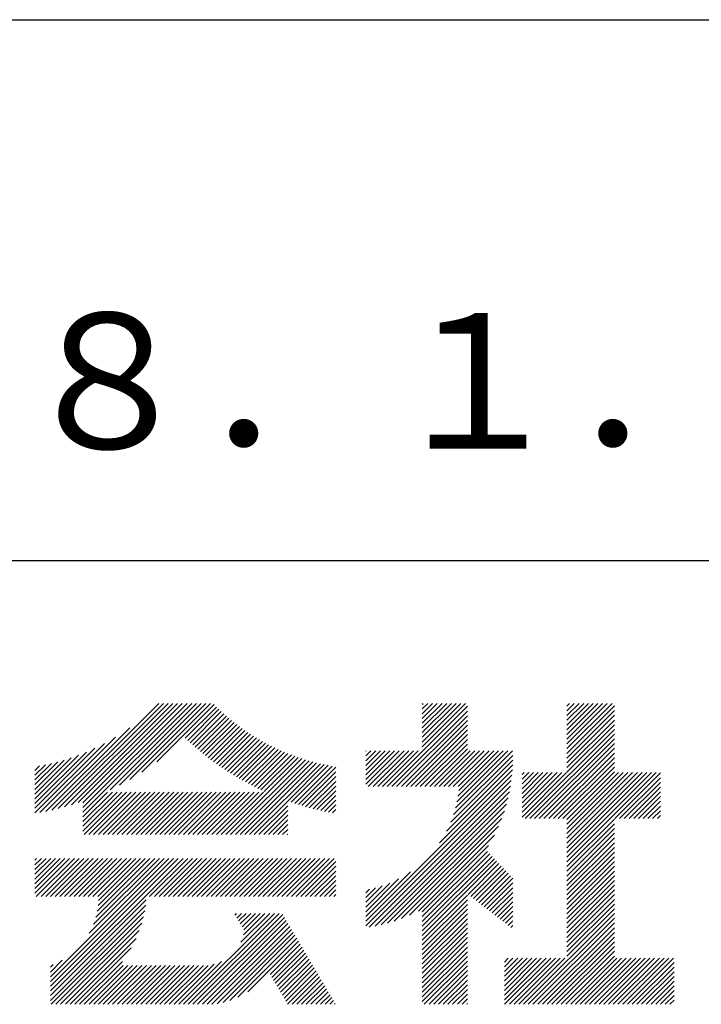
# Model space of a CAD drawing. Extents: x 0 to 420, y 0 to 594.
# Drawn here: x 356 to 381, y 69 to 105 of the extents above; entities that cross this region are included whole.
import ezdxf

# ---------------------------------------------------------------- set-up
doc = ezdxf.new("R2010")
doc.units = 0
doc.header["$LTSCALE"] = 0.4
doc.layers.add('TITLE', color=7, linetype='CONTINUOUS')
doc.styles.get("Standard").update_dxf_attribs({"font": 'romans.shx', "bigfont": 'bigfont.shx'})

msp = doc.modelspace()

# ---------------------------------------------------------------- linework, layer by layer
at = {"layer": 'TITLE', "ltscale": 2}
for p, q in [((40, 105), (399.5, 105)), ((219.75, 85), (399.5, 85)), ((357.469, 75.764), (361.415, 79.711)), ((357.7, 75.821), (361.59, 79.711)), ((357.94, 75.886), (361.764, 79.711)), ((358.188, 75.959), (361.939, 79.711)), ((358.445, 76.043), (362.113, 79.711)), ((358.615, 75.689), (362.637, 79.711)), ((358.615, 76.038), (362.288, 79.711)), ((358.615, 75.863), (362.463, 79.711)), ((359.618, 76.517), (362.812, 79.711)), ((359.965, 76.689), (362.986, 79.711)), ((360.35, 76.9), (363.161, 79.711)), ((360.793, 77.168), (363.335, 79.711)), ((361.346, 77.547), (363.465, 79.666)), ((362.4, 78.426), (363.552, 79.578)), ((362.49, 78.342), (363.641, 79.493)), ((362.581, 78.258), (363.731, 79.408)), ((369.862, 76.635), (372.83, 79.604)), ((370.036, 76.635), (372.83, 79.43)), ((371.16, 78.283), (372.588, 79.711)), ((371.16, 78.108), (372.762, 79.711)), ((371.16, 79.33), (371.54, 79.711)), ((371.16, 79.156), (371.715, 79.711)), ((371.16, 78.981), (371.889, 79.711)), ((371.16, 78.806), (372.064, 79.711)), ((371.16, 78.632), (372.239, 79.711)), ((371.16, 78.457), (372.413, 79.711)), ((371.16, 79.679), (371.191, 79.711)), ((371.16, 79.505), (371.366, 79.711)), ((376.502, 78.038), (378.174, 79.711)), ((376.502, 78.213), (377.999, 79.711)), ((376.502, 79.26), (376.952, 79.711)), ((376.502, 79.086), (377.126, 79.711)), ((376.502, 78.911), (377.301, 79.711)), ((376.502, 78.737), (377.476, 79.711)), ((376.502, 78.562), (377.65, 79.711)), ((376.502, 78.387), (377.825, 79.711)), ((376.502, 79.609), (376.603, 79.711)), ((376.502, 79.435), (376.777, 79.711)), ((376.502, 77.864), (378.259, 79.621)), ((376.502, 77.689), (378.259, 79.446)), ((362.673, 78.176), (363.823, 79.325)), ((362.767, 78.094), (363.916, 79.243)), ((362.861, 78.014), (364.01, 79.163)), ((362.956, 77.934), (364.105, 79.084)), ((370.211, 76.635), (372.83, 79.255)), ((370.385, 76.635), (372.83, 79.08)), ((376.502, 77.515), (378.259, 79.272)), ((376.502, 77.34), (378.259, 79.097)), ((357.244, 75.714), (360.343, 78.813)), ((363.052, 77.856), (364.202, 79.006)), ((363.149, 77.778), (364.3, 78.93)), ((363.247, 77.702), (364.4, 78.855)), ((363.346, 77.626), (364.501, 78.781)), ((363.446, 77.552), (364.603, 78.709)), ((370.56, 76.635), (372.83, 78.906)), ((370.735, 76.635), (372.83, 78.731)), ((374.96, 75.449), (378.259, 78.748)), ((376.502, 77.166), (378.259, 78.922)), ((357.025, 75.67), (359.817, 78.462)), ((363.548, 77.479), (364.707, 78.638)), ((363.65, 77.407), (364.812, 78.569)), ((363.753, 77.335), (364.919, 78.501)), ((363.858, 77.265), (365.027, 78.435)), ((363.963, 77.196), (365.137, 78.37)), ((364.07, 77.128), (365.248, 78.306)), ((370.909, 76.635), (372.83, 78.557)), ((371.084, 76.635), (372.83, 78.382)), ((375.135, 75.449), (378.259, 78.573)), ((375.309, 75.449), (378.259, 78.399)), ((356.84, 75.659), (359.409, 78.228)), ((356.84, 75.834), (359.058, 78.051)), ((364.178, 77.061), (365.361, 78.244)), ((364.286, 76.995), (365.475, 78.184)), ((364.396, 76.931), (365.59, 78.125)), ((364.507, 76.867), (365.708, 78.068)), ((364.619, 76.805), (365.827, 78.012)), ((364.732, 76.743), (365.947, 77.958)), ((369.072, 77.94), (369.087, 77.956)), ((369.072, 77.766), (369.262, 77.956)), ((369.072, 77.591), (369.437, 77.956)), ((369.072, 76.893), (370.135, 77.956)), ((369.072, 76.718), (370.309, 77.956)), ((369.072, 77.242), (369.786, 77.956)), ((369.072, 77.067), (369.96, 77.956)), ((369.072, 77.417), (369.611, 77.956)), ((369.163, 76.635), (370.484, 77.956)), ((369.338, 76.635), (370.658, 77.956)), ((369.513, 76.635), (370.833, 77.956)), ((369.687, 76.635), (371.008, 77.956)), ((371.258, 76.635), (372.83, 78.208)), ((371.433, 76.635), (372.83, 78.033)), ((371.607, 76.635), (372.928, 77.956)), ((371.782, 76.635), (373.102, 77.956)), ((371.957, 76.635), (373.277, 77.956)), ((372.131, 76.635), (373.452, 77.956)), ((372.306, 76.635), (373.626, 77.956)), ((372.388, 75.845), (374.499, 77.956)), ((372.441, 76.073), (374.324, 77.956)), ((372.479, 76.285), (374.15, 77.956)), ((372.48, 76.635), (373.801, 77.956)), ((372.505, 76.485), (373.975, 77.956)), ((375.484, 75.449), (378.259, 78.224)), ((375.658, 75.449), (378.259, 78.05)), ((356.84, 76.009), (358.742, 77.91)), ((356.84, 76.183), (358.452, 77.795)), ((356.84, 76.358), (358.181, 77.698)), ((356.84, 76.532), (357.925, 77.617)), ((363.899, 74.863), (366.706, 77.67)), ((364.074, 74.863), (366.839, 77.628)), ((364.249, 74.863), (366.974, 77.588)), ((364.847, 76.683), (366.069, 77.906)), ((364.962, 76.624), (366.193, 77.855)), ((365.079, 76.566), (366.319, 77.806)), ((365.197, 76.51), (366.446, 77.759)), ((365.316, 76.454), (366.575, 77.713)), ((372.21, 75.318), (374.505, 77.613)), ((372.314, 75.596), (374.505, 77.788)), ((375.833, 75.449), (378.259, 77.875)), ((376.008, 75.449), (378.259, 77.7)), ((356.84, 76.707), (357.682, 77.549)), ((356.84, 76.881), (357.45, 77.491)), ((356.84, 77.056), (357.227, 77.442)), ((356.84, 77.231), (357.012, 77.402)), ((364.423, 74.863), (367.111, 77.551)), ((364.598, 74.863), (367.25, 77.515)), ((364.772, 74.863), (367.391, 77.482)), ((366.185, 76.101), (367.534, 77.45)), ((366.315, 76.056), (367.68, 77.422)), ((366.445, 76.012), (367.828, 77.395)), ((366.578, 75.97), (367.96, 77.352)), ((371.797, 74.555), (374.49, 77.249)), ((372.058, 74.991), (374.5, 77.434)), ((376.182, 75.449), (378.259, 77.526)), ((376.357, 75.449), (378.259, 77.351)), ((366.711, 75.929), (367.96, 77.177)), ((366.847, 75.89), (367.96, 77.003)), ((369.072, 71.656), (374.473, 77.057)), ((369.072, 71.481), (374.45, 76.86)), ((374.845, 75.858), (376.141, 77.154)), ((374.845, 75.684), (376.315, 77.154)), ((374.845, 75.509), (376.49, 77.154)), ((374.845, 76.033), (375.966, 77.154)), ((374.845, 76.556), (375.443, 77.154)), ((374.845, 76.382), (375.617, 77.154)), ((374.845, 76.207), (375.792, 77.154)), ((374.845, 76.906), (375.093, 77.154)), ((374.845, 76.731), (375.268, 77.154)), ((374.845, 77.08), (374.919, 77.154)), ((376.502, 75.42), (378.259, 77.177)), ((376.502, 74.547), (379.109, 77.154)), ((376.502, 74.372), (379.283, 77.154)), ((376.502, 74.198), (379.458, 77.154)), ((376.502, 74.023), (379.632, 77.154)), ((376.502, 73.849), (379.807, 77.154)), ((376.502, 75.245), (378.41, 77.154)), ((376.502, 75.071), (378.585, 77.154)), ((376.502, 74.896), (378.759, 77.154)), ((376.502, 74.722), (378.934, 77.154)), ((378.277, 75.449), (379.965, 77.138)), ((378.452, 75.449), (379.965, 76.963)), ((366.983, 75.852), (367.96, 76.828)), ((367.121, 75.815), (367.96, 76.654)), ((367.261, 75.781), (367.96, 76.479)), ((369.199, 71.434), (374.419, 76.654)), ((378.626, 75.449), (379.965, 76.788)), ((378.801, 75.449), (379.965, 76.614)), ((358.615, 75.514), (359.528, 76.427)), ((358.615, 75.34), (359.703, 76.427)), ((358.615, 75.165), (359.877, 76.427)), ((358.615, 74.99), (360.052, 76.427)), ((358.662, 74.863), (360.226, 76.427)), ((358.837, 74.863), (360.401, 76.427)), ((359.011, 74.863), (360.576, 76.427)), ((359.186, 74.863), (360.75, 76.427)), ((359.361, 74.863), (360.925, 76.427)), ((359.535, 74.863), (361.099, 76.427)), ((359.71, 74.863), (361.274, 76.427)), ((359.884, 74.863), (361.448, 76.427)), ((360.059, 74.863), (361.623, 76.427)), ((360.233, 74.863), (361.798, 76.427)), ((360.408, 74.863), (361.972, 76.427)), ((360.583, 74.863), (362.147, 76.427)), ((360.757, 74.863), (362.321, 76.427)), ((360.932, 74.863), (362.496, 76.427)), ((361.106, 74.863), (362.67, 76.427)), ((361.281, 74.863), (362.845, 76.427)), ((361.455, 74.863), (363.02, 76.427)), ((361.63, 74.863), (363.194, 76.427)), ((361.805, 74.863), (363.369, 76.427)), ((361.979, 74.863), (363.543, 76.427)), ((362.154, 74.863), (363.718, 76.427)), ((362.328, 74.863), (363.892, 76.427)), ((362.503, 74.863), (364.067, 76.427)), ((362.677, 74.863), (364.242, 76.427)), ((362.852, 74.863), (364.416, 76.427)), ((363.027, 74.863), (364.591, 76.427)), ((363.201, 74.863), (364.765, 76.427)), ((363.376, 74.863), (364.94, 76.427)), ((363.55, 74.863), (365.114, 76.427)), ((363.725, 74.863), (365.289, 76.427)), ((367.403, 75.748), (367.96, 76.305)), ((367.546, 75.716), (367.96, 76.13)), ((369.413, 71.473), (374.38, 76.44)), ((369.637, 71.523), (374.33, 76.216)), ((378.975, 75.449), (379.965, 76.439)), ((379.15, 75.449), (379.965, 76.265)), ((364.947, 74.863), (366.185, 76.101)), ((365.121, 74.863), (366.185, 75.926)), ((365.296, 74.863), (366.185, 75.752)), ((367.691, 75.686), (367.96, 75.956)), ((367.837, 75.658), (367.96, 75.781)), ((369.873, 71.585), (374.269, 75.98)), ((379.324, 75.449), (379.965, 76.09)), ((379.499, 75.449), (379.965, 75.916)), ((365.471, 74.863), (366.185, 75.577)), ((365.645, 74.863), (366.185, 75.403)), ((370.124, 71.661), (374.192, 75.729)), ((370.393, 71.755), (374.098, 75.46)), ((376.502, 73.674), (378.259, 75.431)), ((379.674, 75.449), (379.965, 75.741)), ((379.848, 75.449), (379.965, 75.567)), ((365.82, 74.863), (366.185, 75.228)), ((365.994, 74.863), (366.185, 75.053)), ((370.687, 71.874), (373.979, 75.166)), ((376.502, 73.5), (378.259, 75.256)), ((376.502, 73.325), (378.259, 75.082)), ((366.169, 74.863), (366.185, 74.879)), ((371.016, 72.029), (373.824, 74.837)), ((376.502, 73.15), (378.259, 74.907)), ((376.502, 72.976), (378.259, 74.733)), ((371.16, 71.998), (373.611, 74.45)), ((376.502, 72.801), (378.259, 74.558)), ((376.502, 72.627), (378.259, 74.384)), ((356.84, 72.866), (357.951, 73.977)), ((356.84, 73.39), (357.427, 73.977)), ((356.84, 73.215), (357.601, 73.977)), ((356.84, 73.041), (357.776, 73.977)), ((356.84, 73.914), (356.903, 73.977)), ((356.84, 73.739), (357.078, 73.977)), ((356.84, 73.565), (357.252, 73.977)), ((356.84, 72.692), (358.125, 73.977)), ((356.892, 72.569), (358.3, 73.977)), ((357.067, 72.569), (358.474, 73.977)), ((357.241, 72.569), (358.649, 73.977)), ((357.415, 69.6), (361.791, 73.977)), ((357.415, 69.425), (361.966, 73.977)), ((357.415, 69.251), (362.14, 73.977)), ((357.415, 69.076), (362.315, 73.977)), ((357.416, 72.569), (358.823, 73.977)), ((357.59, 72.569), (358.998, 73.977)), ((357.765, 72.569), (359.173, 73.977)), ((357.939, 72.569), (359.347, 73.977)), ((358.114, 72.569), (359.522, 73.977)), ((358.289, 72.569), (359.696, 73.977)), ((358.463, 72.569), (359.871, 73.977)), ((358.638, 72.569), (360.045, 73.977)), ((358.812, 72.569), (360.22, 73.977)), ((358.852, 71.212), (361.617, 73.977)), ((358.987, 72.569), (360.395, 73.977)), ((359.009, 71.544), (361.442, 73.977)), ((359.096, 71.805), (361.267, 73.977)), ((359.147, 72.031), (361.093, 73.977)), ((359.161, 72.569), (360.569, 73.977)), ((359.176, 72.234), (360.918, 73.977)), ((359.188, 72.421), (360.744, 73.977)), ((361.082, 72.569), (362.489, 73.977)), ((361.256, 72.569), (362.664, 73.977)), ((361.431, 72.569), (362.839, 73.977)), ((361.605, 72.569), (363.013, 73.977)), ((361.78, 72.569), (363.188, 73.977)), ((361.955, 72.569), (363.362, 73.977)), ((362.129, 72.569), (363.537, 73.977)), ((362.304, 72.569), (363.711, 73.977)), ((362.478, 72.569), (363.886, 73.977)), ((362.653, 72.569), (364.06, 73.977)), ((362.827, 72.569), (364.235, 73.977)), ((363.002, 72.569), (364.41, 73.977)), ((363.177, 72.569), (364.584, 73.977)), ((363.351, 72.569), (364.759, 73.977)), ((363.526, 72.569), (364.933, 73.977)), ((363.7, 72.569), (365.108, 73.977)), ((363.875, 72.569), (365.282, 73.977)), ((364.049, 72.569), (365.457, 73.977)), ((364.224, 72.569), (365.632, 73.977)), ((364.398, 72.569), (365.806, 73.977)), ((364.573, 72.569), (365.981, 73.977)), ((364.748, 72.569), (366.155, 73.977)), ((364.922, 72.569), (366.33, 73.977)), ((365.097, 72.569), (366.504, 73.977)), ((365.271, 72.569), (366.679, 73.977)), ((365.446, 72.569), (366.854, 73.977)), ((365.62, 72.569), (367.028, 73.977)), ((365.795, 72.569), (367.203, 73.977)), ((365.97, 72.569), (367.377, 73.977)), ((366.144, 72.569), (367.552, 73.977)), ((366.319, 72.569), (367.726, 73.977)), ((366.493, 72.569), (367.901, 73.977)), ((371.16, 71.824), (373.569, 74.232)), ((371.16, 71.649), (373.654, 74.143)), ((371.16, 71.475), (373.739, 74.053)), ((371.16, 71.3), (373.823, 73.964)), ((376.502, 72.452), (378.259, 74.209)), ((376.502, 72.278), (378.259, 74.034)), ((366.668, 72.569), (367.96, 73.861)), ((366.842, 72.569), (367.96, 73.686)), ((371.16, 71.125), (373.908, 73.874)), ((372.853, 72.644), (373.993, 73.784)), ((372.951, 72.568), (374.078, 73.695)), ((373.05, 72.492), (374.163, 73.605)), ((376.502, 72.103), (378.259, 73.86)), ((376.502, 71.928), (378.259, 73.685)), ((367.017, 72.569), (367.96, 73.512)), ((367.192, 72.569), (367.96, 73.337)), ((369.072, 71.83), (370.721, 73.48)), ((369.072, 72.005), (370.285, 73.218)), ((373.148, 72.416), (374.248, 73.516)), ((373.247, 72.339), (374.333, 73.426)), ((373.345, 72.263), (374.418, 73.336)), ((373.444, 72.187), (374.501, 73.244)), ((376.502, 71.754), (378.259, 73.511)), ((376.502, 71.579), (378.259, 73.336)), ((367.366, 72.569), (367.96, 73.162)), ((367.541, 72.569), (367.96, 72.988)), ((369.072, 72.179), (369.958, 73.066)), ((369.072, 72.354), (369.68, 72.963)), ((369.072, 72.529), (369.432, 72.888)), ((373.542, 72.111), (374.501, 73.07)), ((373.64, 72.035), (374.501, 72.895)), ((376.502, 71.405), (378.259, 73.162)), ((376.502, 71.23), (378.259, 72.987)), ((367.715, 72.569), (367.96, 72.813)), ((367.89, 72.569), (367.96, 72.639)), ((369.072, 72.703), (369.204, 72.835)), ((371.16, 70.951), (372.83, 72.621)), ((373.739, 71.959), (374.501, 72.721)), ((373.837, 71.883), (374.501, 72.546)), ((376.502, 71.056), (378.259, 72.812)), ((376.502, 70.881), (378.259, 72.638)), ((357.415, 68.902), (360.958, 72.445)), ((357.415, 68.727), (360.935, 72.247)), ((371.16, 70.776), (372.83, 72.447)), ((371.16, 70.602), (372.83, 72.272)), ((373.936, 71.807), (374.501, 72.372)), ((374.034, 71.73), (374.501, 72.197)), ((376.502, 70.706), (378.259, 72.463)), ((376.502, 70.532), (378.259, 72.289)), ((376.502, 70.357), (378.259, 72.114)), ((357.443, 68.581), (360.9, 72.038)), ((357.618, 68.581), (360.853, 71.816)), ((362.331, 68.581), (365.693, 71.943)), ((362.506, 68.581), (365.868, 71.943)), ((362.68, 68.581), (366.001, 71.902)), ((362.855, 68.581), (366.065, 71.792)), ((364.237, 71.883), (364.297, 71.943)), ((364.301, 71.773), (364.471, 71.943)), ((364.366, 71.664), (364.646, 71.943)), ((364.431, 71.554), (364.82, 71.943)), ((364.45, 70.874), (365.519, 71.943)), ((364.496, 71.444), (364.995, 71.943)), ((364.551, 71.15), (365.344, 71.943)), ((364.56, 71.334), (365.169, 71.943)), ((371.16, 70.427), (372.83, 72.098)), ((371.16, 70.253), (372.83, 71.923)), ((371.16, 70.078), (372.83, 71.748)), ((374.133, 71.654), (374.501, 72.022)), ((374.231, 71.578), (374.501, 71.848)), ((374.9, 68.581), (378.259, 71.94)), ((375.075, 68.581), (378.259, 71.765)), ((357.792, 68.581), (360.788, 71.577)), ((363.03, 68.581), (366.13, 71.682)), ((363.204, 68.581), (366.195, 71.572)), ((363.379, 68.581), (366.26, 71.462)), ((371.16, 69.903), (372.83, 71.574)), ((371.16, 69.729), (372.83, 71.399)), ((374.33, 71.502), (374.501, 71.673)), ((374.428, 71.426), (374.501, 71.499)), ((375.249, 68.581), (378.259, 71.59)), ((375.424, 68.581), (378.259, 71.416)), ((357.967, 68.581), (360.7, 71.315)), ((358.142, 68.581), (360.579, 71.019)), ((363.574, 68.602), (366.325, 71.353)), ((363.798, 68.651), (366.389, 71.243)), ((364.048, 68.726), (366.454, 71.133)), ((364.338, 68.842), (366.519, 71.023)), ((371.16, 69.554), (372.83, 71.225)), ((371.16, 69.38), (372.83, 71.05)), ((375.599, 68.581), (378.259, 71.241)), ((375.773, 68.581), (378.259, 71.067)), ((358.316, 68.581), (360.401, 70.667)), ((364.713, 69.042), (366.584, 70.913)), ((365.532, 69.687), (366.648, 70.804)), ((365.597, 69.578), (366.713, 70.694)), ((371.16, 69.205), (372.83, 70.876)), ((371.16, 69.031), (372.83, 70.701)), ((375.948, 68.581), (378.259, 70.892)), ((376.122, 68.581), (378.259, 70.718)), ((365.662, 69.468), (366.778, 70.584)), ((365.727, 69.358), (366.843, 70.474)), ((365.791, 69.248), (366.908, 70.364)), ((371.16, 68.856), (372.83, 70.526)), ((371.16, 68.681), (372.83, 70.352)), ((376.297, 68.581), (378.259, 70.543)), ((376.471, 68.581), (378.259, 70.368)), ((357.415, 69.775), (357.849, 70.209)), ((357.415, 69.949), (357.517, 70.052)), ((358.491, 68.581), (360.075, 70.166)), ((358.665, 68.581), (360.098, 70.014)), ((358.84, 68.581), (360.273, 70.014)), ((359.014, 68.581), (360.447, 70.014)), ((359.189, 68.581), (360.622, 70.014)), ((359.364, 68.581), (360.796, 70.014)), ((359.538, 68.581), (360.971, 70.014)), ((359.713, 68.581), (361.145, 70.014)), ((359.887, 68.581), (361.32, 70.014)), ((360.062, 68.581), (361.495, 70.014)), ((360.236, 68.581), (361.669, 70.014)), ((360.411, 68.581), (361.844, 70.014)), ((360.586, 68.581), (362.018, 70.014)), ((360.76, 68.581), (362.193, 70.014)), ((360.935, 68.581), (362.367, 70.014)), ((361.109, 68.581), (362.542, 70.014)), ((361.284, 68.581), (362.717, 70.014)), ((361.458, 68.581), (362.891, 70.014)), ((361.633, 68.581), (363.066, 70.014)), ((361.808, 68.581), (363.248, 70.022)), ((361.982, 68.581), (363.463, 70.062)), ((362.157, 68.581), (363.739, 70.164)), ((365.856, 69.138), (366.972, 70.255)), ((365.921, 69.029), (367.037, 70.145)), ((365.986, 68.919), (367.102, 70.035)), ((366.05, 68.809), (367.167, 69.925)), ((371.234, 68.581), (372.83, 70.177)), ((371.409, 68.581), (372.83, 70.003)), ((374.193, 70.143), (374.335, 70.286)), ((374.193, 68.921), (375.557, 70.286)), ((374.193, 68.747), (375.732, 70.286)), ((374.193, 69.619), (374.859, 70.286)), ((374.193, 69.445), (375.034, 70.286)), ((374.193, 69.27), (375.208, 70.286)), ((374.193, 69.096), (375.383, 70.286)), ((374.193, 69.794), (374.685, 70.286)), ((374.193, 69.969), (374.51, 70.286)), ((374.202, 68.581), (375.906, 70.286)), ((374.377, 68.581), (376.081, 70.286)), ((374.551, 68.581), (376.256, 70.286)), ((374.726, 68.581), (376.43, 70.286)), ((376.646, 68.581), (378.35, 70.286)), ((376.821, 68.581), (378.525, 70.286)), ((376.995, 68.581), (378.7, 70.286)), ((377.17, 68.581), (378.874, 70.286)), ((377.344, 68.581), (379.049, 70.286)), ((377.519, 68.581), (379.223, 70.286)), ((377.693, 68.581), (379.398, 70.286)), ((377.868, 68.581), (379.572, 70.286)), ((378.043, 68.581), (379.747, 70.286)), ((378.217, 68.581), (379.922, 70.286)), ((378.392, 68.581), (380.096, 70.286)), ((378.566, 68.581), (380.271, 70.286)), ((378.741, 68.581), (380.445, 70.286)), ((378.915, 68.581), (380.467, 70.133)), ((379.09, 68.581), (380.467, 69.959)), ((366.115, 68.699), (367.231, 69.816)), ((366.18, 68.59), (367.296, 69.706)), ((366.346, 68.581), (367.361, 69.596)), ((371.583, 68.581), (372.83, 69.828)), ((371.758, 68.581), (372.83, 69.654)), ((379.265, 68.581), (380.467, 69.784)), ((379.439, 68.581), (380.467, 69.609)), ((366.521, 68.581), (367.426, 69.486)), ((366.696, 68.581), (367.491, 69.376)), ((366.87, 68.581), (367.555, 69.267)), ((371.933, 68.581), (372.83, 69.479)), ((372.107, 68.581), (372.83, 69.304)), ((379.614, 68.581), (380.467, 69.435)), ((379.788, 68.581), (380.467, 69.26)), ((367.045, 68.581), (367.62, 69.157)), ((367.219, 68.581), (367.685, 69.047)), ((367.394, 68.581), (367.75, 68.937)), ((372.282, 68.581), (372.83, 69.13)), ((372.456, 68.581), (372.83, 68.955)), ((379.963, 68.581), (380.467, 69.086)), ((380.137, 68.581), (380.467, 68.911)), ((367.568, 68.581), (367.815, 68.827)), ((367.743, 68.581), (367.879, 68.718)), ((367.918, 68.581), (367.944, 68.608)), ((372.631, 68.581), (372.83, 68.781)), ((372.805, 68.581), (372.83, 68.606)), ((380.312, 68.581), (380.467, 68.737))]:
    msp.add_line(p, q, dxfattribs=at)

# ---------------------------------------------------------------- texts
at = {"layer": 'TITLE', "ltscale": 2, "insert": (369.75, 90.988), "char_height": 5, "width": 60, "attachment_point": 5}
msp.add_mtext('Ｈ２８．１．２６', dxfattribs=at)

doc.saveas('drawing.dxf')
